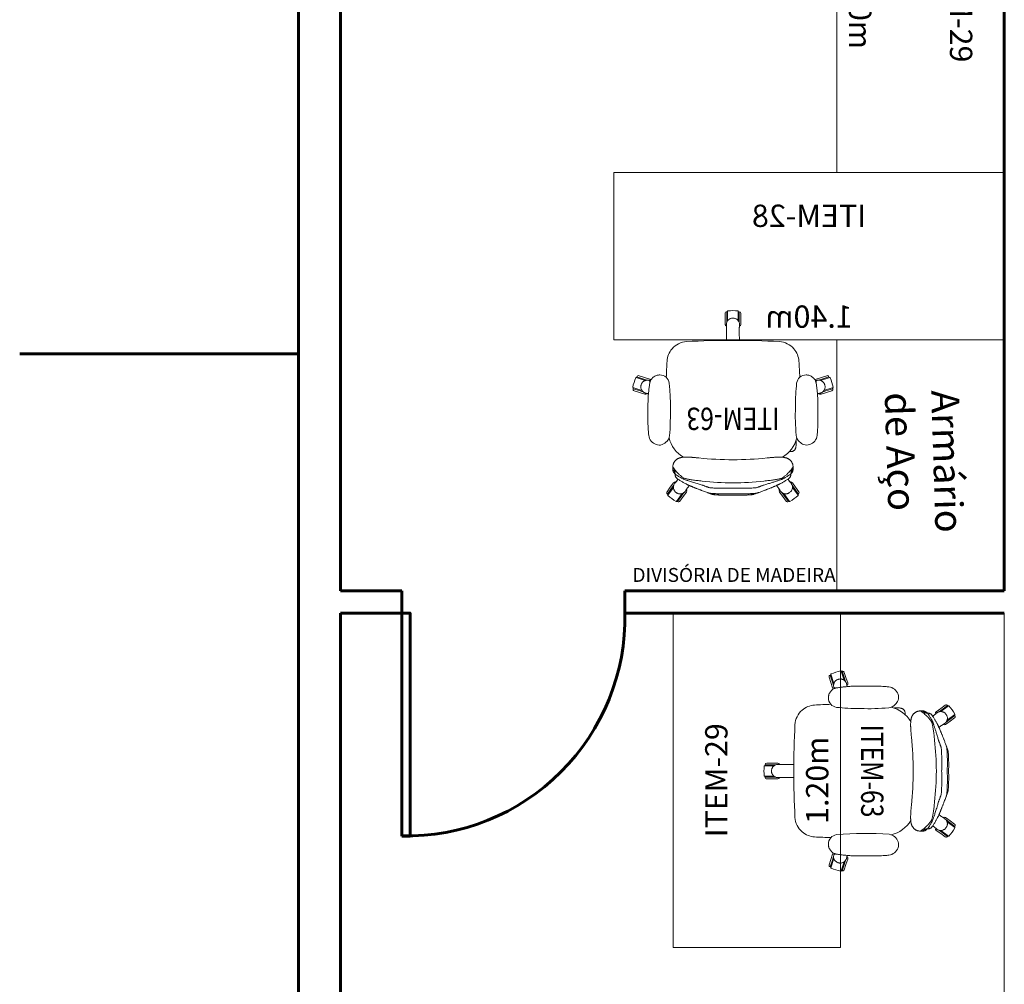
# Model space of a CAD drawing. Units: millimetres. Extents: x -59 to 1070, y 155 to 1499.
# Drawn here: x 32 to 36, y 208 to 211 of the extents above; entities that cross this region are included whole.
import ezdxf
from ezdxf.enums import TextEntityAlignment as Align

# ---------------------------------------------------------------- set-up
doc = ezdxf.new("R2010")
doc.units = ezdxf.units.MM
for name, color, linetype, lineweight in [('Aalvg', 190, 'Continuous', 60), ('Emobi', 142, 'Continuous', 5), ('Texto', 7, 'Continuous', 30)]:
    doc.layers.add(name, color=color, linetype=linetype, lineweight=lineweight)
doc.layers.add('ARMARIOS 270', color=7, linetype='Continuous')
doc.styles.add('CONCEITO-TXT', font='simplex.shx')
doc.styles.get("Standard").update_dxf_attribs({"font": 'arial.ttf'})

# ---------------------------------------------------------------- blocks, each defined once
blk = doc.blocks.new('UFOPA29')
blk.add_lwpolyline([(-1.2, -0.6), (0, -0.6), (0, 0), (-1.2, 0)], close=True)
at = {"style": 'CONCEITO-TXT'}
for s, p in [('ITEM-29', (-0.6, -0.1949)), ('1.20m', (-0.6, -0.5566))]:
    blk.add_text(s, height=0.08, dxfattribs=at).set_placement(p, align=Align.CENTER)
at = {"style": 'CONCEITO-TXT', "flags": 1}
for tag, p in [('DESCRIÇÃO', (0.1613, -0.4656)), ('CODIGO', (0.1613, -0.6))]:
    blk.add_attdef(tag, p, '', height=0.0919, dxfattribs=at)
blk = doc.blocks.new('UFOPA63')
for p, q in [((-0.1825, 0.378), (-0.2027, 0.4058)), ((-0.1834, 0.3852), (-0.1987, 0.4062)), ((-0.1785, 0.3887), (-0.1903, 0.4049)), ((-0.1668, 0.3725), (-0.1785, 0.3887)), ((0.1668, 0.3725), (0.1786, 0.3887)), ((0.1786, 0.3887), (0.1903, 0.4049)), ((0.2027, 0.4058), (0.1825, 0.378)), ((0.1834, 0.3852), (0.1987, 0.4062)), ((-0.2247, 0.3552), (-0.2364, 0.3714)), ((-0.2198, 0.3587), (-0.2351, 0.3797)), ((-0.2334, 0.3834), (-0.2133, 0.3556)), ((-0.2129, 0.339), (-0.2247, 0.3552)), ((-0.2121, 0.3481), (-0.2198, 0.3587)), ((-0.1756, 0.3745), (-0.1834, 0.3852)), ((-0.1683, 0.3665), (-0.1683, 0.3665)), ((0.1684, 0.3665), (0.1683, 0.3665)), ((0.1757, 0.3745), (0.1834, 0.3852)), ((0.2121, 0.348), (0.2198, 0.3587)), ((0.2129, 0.339), (0.2247, 0.3552)), ((0.2133, 0.3556), (0.2335, 0.3834)), ((0.2198, 0.3587), (0.2351, 0.3797)), ((0.2247, 0.3552), (0.2364, 0.3714)), ((-0.2068, 0.3386), (-0.2068, 0.3386)), ((0.2068, 0.3386), (0.2068, 0.3386)), ((-0.215, 0.2827), (-0.215, 0.2915)), ((0.215, 0.2827), (0.215, 0.2915)), ((-0.2262, 0.2069), (-0.2262, 0.1909)), ((-0.3261, 0.0085), (-0.3587, -0.0021)), ((-0.3332, 0.0098), (-0.3579, 0.0018)), ((-0.335, 0.0155), (-0.354, 0.0094)), ((-0.316, 0.0217), (-0.335, 0.0155)), ((-0.3206, 0.0139), (-0.3332, 0.0098)), ((-0.3108, 0.0184), (-0.3108, 0.0184)), ((0.3108, 0.0184), (0.3108, 0.0184)), ((0.316, 0.0217), (0.335, 0.0155)), ((0.3207, 0.0139), (0.3332, 0.0098)), ((0.3587, -0.0021), (0.3261, 0.0085)), ((0.3332, 0.0098), (0.3579, 0.0018)), ((0.335, 0.0155), (0.3541, 0.0094)), ((-0.347, -0.0383), (-0.3143, -0.0277)), ((-0.3192, -0.033), (-0.344, -0.041)), ((-0.3067, -0.0289), (-0.3192, -0.033)), ((-0.2984, -0.0325), (-0.3174, -0.0387)), ((-0.2961, -0.0268), (-0.2961, -0.0268)), ((0.2961, -0.0268), (0.2961, -0.0268)), ((0.2984, -0.0325), (0.3174, -0.0387)), ((0.307, -0.029), (0.3193, -0.033)), ((0.3143, -0.0277), (0.347, -0.0383)), ((0.3193, -0.033), (0.344, -0.041)), ((-0.3174, -0.0387), (-0.3364, -0.0448)), ((0.3174, -0.0387), (0.3364, -0.0448)), ((-0.0285, -0.2286), (-0.0285, -0.2686)), ((-0.0237, -0.2246), (-0.0237, -0.2246)), ((-0.0225, -0.2357), (-0.0225, -0.2746)), ((-0.019, -0.2422), (-0.019, -0.2766)), ((0.019, -0.2766), (0.019, -0.2423)), ((0.0225, -0.2357), (0.0225, -0.2746)), ((0.0238, -0.2246), (0.0238, -0.2246)), ((0.0285, -0.2286), (0.0285, -0.2686))]:
    blk.add_line(p, q)
at = {"flags": 128}
blk.add_lwpolyline([(-0.2089, 0.2274), (-0.2072, 0.2275), (-0.2054, 0.2275), (-0.2036, 0.2275), (-0.2025, 0.2276)], dxfattribs=at)
for points in [[(-0.2623, -0.0477, 0.380528), (-0.2283, -0.0179, 0.00365), (-0.225, 0.0217, 0.016156), (-0.224, 0.0684, 0.030617), (-0.2268, 0.1688, 0.172341), (-0.2383, 0.1922)], [(0.254, 0.2022, 0.268972), (0.2271, 0.1707, 0.040228), (0.2283, -0.0179, 0.380302), (0.2623, -0.0477)], [(-0.2394, -0.0391, 0.009678), (-0.2366, -0.097, 0.163187), (-0.2183, -0.1415, 0.203716), (-0.1661, -0.1674, 0.026274), (0.1665, -0.1674, 0.202826), (0.2185, -0.1414, 0.154964), (0.2363, -0.097, 0.009729), (0.239, -0.0388)]]:
    blk.add_lwpolyline(points, format="xyb")
for centre, radius, start, end in [((-0.1016, 0.2343), 0.2, 120.8101, 131.1899), ((-0.2035, 0.4052), 0.00101, 36, 120.8101), ((-0.1952, 0.4013), 0.006, 36, 126), ((0.1952, 0.4013), 0.006, 54, 144), ((0.2035, 0.4052), 0.00101, 59.1899, 144), ((0.1016, 0.2343), 0.2, 48.8101, 59.1899), ((-0.2316, 0.3749), 0.006, 126, 216), ((-0.2326, 0.384), 0.00101, 131.1899, 216), ((0, 0.0944), 0.3458, 125.8319, 126.1683), ((0, 0.0944), 0.3458, 125.8312, 126.1684), ((-0.1716, 0.369), 0.006, 317.1947, 36), ((0.1717, 0.369), 0.006, 144, 222.5678), ((0, 0.0944), 0.3458, 53.8318, 54.1683), ((0.2326, 0.384), 0.00101, 324, 48.8101), ((0.2316, 0.3749), 0.006, 324, 54), ((-0.208, 0.3425), 0.006, 216, 294.5678), ((0, -0.6008), 0.9403, 83.2246, 96.7754), ((0.2081, 0.3425), 0.006, 245.1947, 324), ((-0.1954, 0.2917), 0.0196, 138.4321, 180.7312), ((-0.1902, 0.297), 0.0197, 157.2473, 180.9713), ((0.1903, 0.297), 0.0197, 359.0289, 22.6069), ((0.1954, 0.2917), 0.0196, 359.2689, 41.5447), ((-0.1225, 0.1531), 0.1092, 120.0146, 166.9745), ((0, -0.9168), 1.1733, 84.0119, 95.987), ((0.1225, 0.1531), 0.1092, 12.9245, 59.9997), ((-0.2622, 0.1642), 0.0401, 108.9296, 172.7429), ((-0.2646, 0.1741), 0.03, 69.2948, 110.7329), ((-0.2686, 0.1617), 0.043, 45.1365, 70.1059), ((0.2646, 0.1755), 0.0287, 68.1496, 111.664), ((0.2623, 0.1642), 0.0401, 7.3717, 71.1408), ((-0.3522, 0.0037), 0.006, 108, 198), ((-0.3141, 0.016), 0.006, 29.1947, 108), ((0.3142, 0.016), 0.006, 72, 150.5678), ((0.3522, 0.0037), 0.006, 342, 72), ((-0.3584, -0.0031), 0.00101, 108, 192.8101), ((-0.1644, 0.041), 0.2, 192.8101, 203.1899), ((0, 0.0944), 0.3458, 197.8319, 198.1683), ((0, 0.0944), 0.3458, 197.8312, 198.1684), ((-0.3002, -0.0268), 0.006, 288, 338.3113), ((0.3003, -0.0268), 0.006, 201.681, 252), ((0, 0.0944), 0.3458, 341.8312, 342.1684), ((0.1644, 0.041), 0.2, 336.8101, 347.1899), ((0.3584, -0.0031), 0.00101, 347.1899, 72), ((-0.3473, -0.0373), 0.00101, 203.1899, 288), ((-0.3383, -0.0391), 0.006, 198, 288), ((0.3383, -0.0391), 0.006, 252, 342), ((0.3473, -0.0373), 0.00101, 252, 336.8101), ((-0.0225, -0.2286), 0.006, 101.1947, 180), ((0.0225, -0.2286), 0.006, 0, 78.5678), ((-0.0225, -0.2686), 0.006, 180, 270), ((-0.018, -0.2766), 0.00101, 180, 264.8101), ((0, -0.0784), 0.2, 264.8101, 275.1899), ((0, 0.0944), 0.3458, 269.8319, 270.1685), ((0, 0.0944), 0.3458, 269.8312, 270.1684), ((0.018, -0.2766), 0.00101, 275.1899, 0), ((0.0225, -0.2686), 0.006, 270, 0)]:
    blk.add_arc(centre, radius, start, end)
for points in [[(-0.1987, 0.4062), (-0.2015, 0.4041)], [(0.2015, 0.4041), (0.1987, 0.4062)], [(-0.2323, 0.3818), (-0.2351, 0.3797)], [(-0.1683, 0.3665), (-0.1711, 0.3701)], [(-0.1109, 0.3472), (-0.0872, 0.3559)], [(-0.0837, 0.3771), (-0.081, 0.3783)], [(-0.065, 0.3823), (-0.065, 0.3823)], [(0.0651, 0.3823), (0.0651, 0.3823)], [(0.0837, 0.3771), (0.081, 0.3783)], [(0.1109, 0.3472), (0.0873, 0.3559)], [(0.0917, 0.3746), (0.0886, 0.3756)], [(0.1711, 0.3702), (0.1683, 0.3665)], [(0.1711, 0.3702), (0.1684, 0.3665)], [(0.2351, 0.3797), (0.2323, 0.3818)], [(-0.2093, 0.3424), (-0.2068, 0.3386)], [(-0.2093, 0.3424), (-0.2068, 0.3386)], [(0.2068, 0.3386), (0.2094, 0.3424)], [(-0.2155, 0.2907), (-0.2155, 0.2816)], [(-0.215, 0.2915), (-0.2099, 0.2967)], [(0.215, 0.2915), (0.2099, 0.2967)], [(0.2155, 0.2816), (0.2155, 0.2907)], [(-0.2379, 0.1918), (-0.2383, 0.1923)], [(-0.2262, 0.1909), (-0.2259, 0.1879)], [(0.2384, 0.1923), (0.2379, 0.1918)], [(-0.3046, 0.0552), (-0.3042, 0.0412)], [(0.3042, 0.0412), (0.3042, 0.0413)], [(-0.3579, 0.0018), (-0.3568, -0.0015)], [(-0.3108, 0.0184), (-0.3151, 0.0169)], [(-0.3029, 0.02), (-0.3075, 0.0185)], [(0.3076, 0.0185), (0.303, 0.02)], [(0.3151, 0.0169), (0.3108, 0.0184)], [(0.3151, 0.0169), (0.3108, 0.0184)], [(0.3568, -0.0015), (0.3579, 0.0018)], [(-0.3005, -0.0281), (-0.2961, -0.0268)], [(-0.3005, -0.028), (-0.2961, -0.0268)], [(-0.2964, -0.0249), (-0.2999, -0.0261)], [(-0.2961, -0.0268), (-0.2958, -0.0265)], [(-0.2961, -0.0268), (-0.2958, -0.0266)], [(0.2958, -0.0265), (0.2961, -0.0268)], [(0.2958, -0.0266), (0.2961, -0.0268)], [(0.2961, -0.0268), (0.3005, -0.028)], [(0.2999, -0.0261), (0.2964, -0.0249)], [(-0.3451, -0.0377), (-0.344, -0.041)], [(0.2887, -0.0366), (0.2892, -0.036)], [(0.344, -0.041), (0.3451, -0.0377)], [(-0.0237, -0.2246), (-0.0236, -0.2292)], [(0.0236, -0.2292), (0.0238, -0.2246)], [(0.0237, -0.2292), (0.0238, -0.2246)], [(-0.0225, -0.2746), (-0.019, -0.2746)], [(0.019, -0.2746), (0.0225, -0.2746)]]:
    blk.add_open_spline(points, degree=1)
for points, knots in [([(-0.2041, 0.3736), (-0.2041, 0.3736), (-0.2052, 0.3728), (-0.2072, 0.371), (-0.2097, 0.3678), (-0.2115, 0.3645), (-0.2128, 0.3608), (-0.2134, 0.357), (-0.2133, 0.3531), (-0.2127, 0.3493), (-0.2113, 0.3457), (-0.2101, 0.3434), (-0.2093, 0.3424), (-0.2093, 0.3424)], [0, 0, 0, 0, 0.000002, 0.121323, 0.230528, 0.339734, 0.449628, 0.559525, 0.66964, 0.779757, 0.889878, 0.999998, 1, 1, 1, 1]), ([(-0.1711, 0.3701), (-0.1711, 0.3701), (-0.172, 0.3713), (-0.1739, 0.3734), (-0.1772, 0.3758), (-0.1806, 0.3775), (-0.1843, 0.3787), (-0.1881, 0.3792), (-0.1919, 0.379), (-0.1957, 0.3783), (-0.1992, 0.3769), (-0.2014, 0.3755), (-0.2024, 0.3748), (-0.2024, 0.3748)], [0, 0, 0, 0, 0.000002, 0.128595, 0.238011, 0.347425, 0.456247, 0.565067, 0.673792, 0.782516, 0.891257, 0.999998, 1, 1, 1, 1]), ([(-0.1683, 0.3665), (-0.169, 0.3674), (-0.1699, 0.3686), (-0.1708, 0.3698), (-0.1711, 0.3702)], [0, 0, 0, 0, 0.700007, 1, 1, 1, 1]), ([(-0.1147, 0.3658), (-0.1152, 0.3656), (-0.1173, 0.3648), (-0.1208, 0.3635), (-0.1252, 0.3618), (-0.1295, 0.3601), (-0.1336, 0.3584), (-0.1377, 0.3568), (-0.1416, 0.3552), (-0.1453, 0.3537), (-0.1487, 0.3523), (-0.1519, 0.3509), (-0.1549, 0.3496), (-0.1577, 0.3483), (-0.1603, 0.3472), (-0.1627, 0.346), (-0.1649, 0.345), (-0.1668, 0.344), (-0.1679, 0.3434), (-0.1684, 0.3431)], [0, 0, 0, 0, 0.023154, 0.084961, 0.146881, 0.208812, 0.270676, 0.332429, 0.39406, 0.455599, 0.517002, 0.57632, 0.63587, 0.695992, 0.756741, 0.818308, 0.881186, 0.946652, 1, 1, 1, 1]), ([(-0.1672, 0.3635), (-0.1673, 0.3637), (-0.1677, 0.3647), (-0.168, 0.3658), (-0.1683, 0.3665)], [0, 0, 0, 0, 0.235982, 1, 1, 1, 1]), ([(-0.165, 0.3604), (-0.1654, 0.3614), (-0.1662, 0.3636), (-0.1676, 0.3655), (-0.1683, 0.3665)], [0, 0, 0, 0, 0.4396718, 1, 1, 1, 1]), ([(-0.1566, 0.3488), (-0.1577, 0.3503), (-0.1613, 0.3552), (-0.1648, 0.3601), (-0.1672, 0.3635)], [0, 0, 0, 0, 0.303929, 1, 1, 1, 1]), ([(-0.0917, 0.3746), (-0.0953, 0.3732), (-0.103, 0.3703), (-0.1107, 0.3674), (-0.1147, 0.3658)], [0, 0, 0, 0, 0.475313, 1, 1, 1, 1]), ([(-0.0885, 0.3756), (-0.0891, 0.3755), (-0.0901, 0.3752), (-0.0911, 0.3748), (-0.0916, 0.3746)], [0, 0, 0, 0, 0.510375, 1, 1, 1, 1]), ([(-0.0775, 0.379), (-0.0775, 0.379), (-0.0775, 0.379), (-0.0777, 0.3789), (-0.0781, 0.3788), (-0.0788, 0.3785), (-0.0798, 0.3782), (-0.0812, 0.3778), (-0.0828, 0.3773), (-0.0844, 0.3768), (-0.0862, 0.3763), (-0.0876, 0.3759), (-0.0884, 0.3757), (-0.0886, 0.3756)], [0, 0, 0, 0, 0.01283, 0.101996, 0.202372, 0.312911, 0.431708, 0.556443, 0.684889, 0.784126, 0.881961, 0.977478, 1, 1, 1, 1]), ([(-0.0806, 0.3771), (-0.0816, 0.377), (-0.0839, 0.3767), (-0.0866, 0.3762), (-0.0882, 0.3757), (-0.0885, 0.3756)], [0, 0, 0, 0, 0.365292, 0.880016, 1, 1, 1, 1]), ([(-0.0815, 0.3572), (-0.082, 0.3571), (-0.084, 0.3569), (-0.0858, 0.3563), (-0.0872, 0.3559)], [0, 0, 0, 0, 0.261332, 1, 1, 1, 1]), ([(-0.0815, 0.3572), (-0.0755, 0.3575), (-0.0634, 0.3583), (-0.0438, 0.359), (-0.0227, 0.3592), (-0.0076, 0.3587), (0, 0.3584)], [0, 0, 0, 0, 0.222498, 0.445309, 0.722351, 1, 1, 1, 1]), ([(-0.0759, 0.3802), (-0.076, 0.3801), (-0.0773, 0.3798), (-0.0791, 0.3791), (-0.0807, 0.3784), (-0.081, 0.3783)], [0, 0, 0, 0, 0.1177817, 0.8246258, 1, 1, 1, 1]), ([(-0.081, 0.3783), (-0.0803, 0.3785), (-0.079, 0.3789), (-0.0779, 0.3791), (-0.0773, 0.3791), (-0.0777, 0.3789), (-0.0779, 0.3789)], [0, 0, 0, 0, 0.249563, 0.499119, 0.749564, 1, 1, 1, 1]), ([(-0.0806, 0.3771), (-0.0793, 0.3774), (-0.0767, 0.3781), (-0.0733, 0.3791), (-0.0703, 0.38), (-0.0678, 0.3808), (-0.066, 0.3814), (-0.0648, 0.3819), (-0.0643, 0.3823), (-0.0648, 0.3823), (-0.065, 0.3823)], [0, 0, 0, 0, 0.097775, 0.195661, 0.315026, 0.434394, 0.554412, 0.674434, 0.843302, 1, 1, 1, 1]), ([(0, 0.3784), (0, 0.3784), (-0.0074, 0.3787), (-0.0222, 0.3791), (-0.0431, 0.379), (-0.0626, 0.3783), (-0.0746, 0.3775), (-0.0806, 0.3771)], [0, 0, 0, 0, 0.000001, 0.274725, 0.550045, 0.77486, 1, 1, 1, 1]), ([(-0.065, 0.3823), (-0.0654, 0.3822), (-0.0662, 0.3822), (-0.0673, 0.382), (-0.0685, 0.3819), (-0.0697, 0.3817), (-0.0709, 0.3815), (-0.0722, 0.3812), (-0.0738, 0.3808), (-0.075, 0.3805), (-0.0757, 0.3802), (-0.0759, 0.3802)], [0, 0, 0, 0, 0.048123, 0.114771, 0.191726, 0.282607, 0.392495, 0.529105, 0.705492, 0.94788, 1, 1, 1, 1]), ([(0, 0.3833), (-0.003, 0.3834), (-0.0088, 0.3836), (-0.0169, 0.3837), (-0.024, 0.3838), (-0.0301, 0.3837), (-0.0352, 0.3836), (-0.0393, 0.3835), (-0.0424, 0.3834), (-0.0445, 0.3834), (-0.0457, 0.3833), (-0.0466, 0.3833), (-0.0478, 0.3832), (-0.0495, 0.3832), (-0.0517, 0.3831), (-0.0551, 0.3829), (-0.0596, 0.3826), (-0.0632, 0.3824), (-0.065, 0.3823)], [0, 0, 0, 0, 0.138098, 0.26095, 0.368629, 0.461194, 0.538695, 0.601173, 0.648659, 0.681177, 0.694553, 0.705502, 0.72428, 0.751347, 0.786697, 0.830322, 0.911253, 1, 1, 1, 1]), ([(0.0651, 0.3823), (0.0647, 0.3823), (0.0629, 0.3824), (0.06, 0.3826), (0.0566, 0.3828), (0.054, 0.3829), (0.0521, 0.383), (0.0503, 0.3831), (0.048, 0.3832), (0.0449, 0.3834), (0.0409, 0.3835), (0.0361, 0.3836), (0.0305, 0.3837), (0.024, 0.3838), (0.0168, 0.3837), (0.0087, 0.3836), (0.003, 0.3834), (0, 0.3833)], [0, 0, 0, 0, 0.016384, 0.083915, 0.138264, 0.178794, 0.206576, 0.230371, 0.263457, 0.312519, 0.373802, 0.447331, 0.533138, 0.631261, 0.741743, 0.864635, 1, 1, 1, 1]), ([(0, 0.3784), (0, 0.3784), (0.0074, 0.3787), (0.0222, 0.3791), (0.0431, 0.379), (0.0626, 0.3783), (0.0746, 0.3775), (0.0806, 0.3771)], [0, 0, 0, 0, 0.000001, 0.274725, 0.550045, 0.77486, 1, 1, 1, 1]), ([(0.0815, 0.3572), (0.0755, 0.3575), (0.0635, 0.3583), (0.0439, 0.359), (0.0227, 0.3592), (0.0076, 0.3587), (0, 0.3584)], [0, 0, 0, 0, 0.222498, 0.445309, 0.722351, 1, 1, 1, 1]), ([(0.0806, 0.3771), (0.0793, 0.3774), (0.0768, 0.3781), (0.0733, 0.3791), (0.0703, 0.38), (0.0678, 0.3808), (0.066, 0.3814), (0.0648, 0.3819), (0.0643, 0.3823), (0.0648, 0.3823), (0.0651, 0.3823)], [0, 0, 0, 0, 0.097788, 0.195688, 0.315069, 0.434453, 0.554487, 0.674525, 0.843416, 1, 1, 1, 1]), ([(0.0759, 0.3802), (0.0753, 0.3804), (0.0741, 0.3807), (0.0724, 0.3811), (0.0709, 0.3815), (0.0696, 0.3817), (0.0684, 0.3819), (0.0671, 0.3821), (0.066, 0.3822), (0.0653, 0.3822), (0.0651, 0.3823)], [0, 0, 0, 0, 0.244803, 0.465725, 0.607229, 0.724086, 0.819996, 0.90038, 0.96937, 1, 1, 1, 1]), ([(0.0759, 0.3802), (0.0761, 0.3801), (0.0773, 0.3798), (0.0791, 0.3791), (0.0807, 0.3784), (0.081, 0.3783)], [0, 0, 0, 0, 0.117311, 0.824532, 1, 1, 1, 1]), ([(0.081, 0.3783), (0.0803, 0.3785), (0.079, 0.3789), (0.0779, 0.3791), (0.0774, 0.3791), (0.0777, 0.3789), (0.0779, 0.3789)], [0, 0, 0, 0, 0.249563, 0.499119, 0.749564, 1, 1, 1, 1]), ([(0.0886, 0.3756), (0.088, 0.3758), (0.0868, 0.3762), (0.085, 0.3767), (0.0834, 0.3771), (0.0818, 0.3776), (0.0804, 0.3781), (0.0791, 0.3785), (0.0782, 0.3787), (0.0777, 0.3789), (0.0775, 0.379), (0.0776, 0.379), (0.0776, 0.379)], [0, 0, 0, 0, 0.084694, 0.184048, 0.28478, 0.386617, 0.517363, 0.64686, 0.773261, 0.878913, 0.974372, 1, 1, 1, 1]), ([(0.0806, 0.3771), (0.0816, 0.377), (0.084, 0.3767), (0.0866, 0.3762), (0.0883, 0.3757), (0.0886, 0.3756)], [0, 0, 0, 0, 0.363229, 0.875045, 1, 1, 1, 1]), ([(0.0815, 0.3572), (0.082, 0.3571), (0.084, 0.3569), (0.0859, 0.3563), (0.0873, 0.3559)], [0, 0, 0, 0, 0.261332, 1, 1, 1, 1]), ([(0.1147, 0.3658), (0.114, 0.3661), (0.1087, 0.3681), (0.101, 0.3711), (0.094, 0.3737), (0.0917, 0.3746)], [0, 0, 0, 0, 0.0883202, 0.697506, 1, 1, 1, 1]), ([(0.1685, 0.3431), (0.1683, 0.3432), (0.1675, 0.3437), (0.166, 0.3445), (0.1638, 0.3455), (0.1616, 0.3466), (0.159, 0.3478), (0.1562, 0.349), (0.1533, 0.3503), (0.1501, 0.3517), (0.1468, 0.3531), (0.1433, 0.3545), (0.1395, 0.3561), (0.1356, 0.3576), (0.1316, 0.3593), (0.1274, 0.3609), (0.1231, 0.3626), (0.1188, 0.3642), (0.116, 0.3653), (0.1147, 0.3658)], [0, 0, 0, 0, 0.019044, 0.088472, 0.151544, 0.211778, 0.275427, 0.337443, 0.398523, 0.458952, 0.518829, 0.578038, 0.638321, 0.699358, 0.760585, 0.822025, 0.883664, 0.945454, 1, 1, 1, 1]), ([(0.1672, 0.3635), (0.1648, 0.3601), (0.1613, 0.3553), (0.1577, 0.3503), (0.1566, 0.3488)], [0, 0, 0, 0, 0.6954184, 1, 1, 1, 1]), ([(0.1684, 0.3665), (0.1677, 0.3657), (0.1665, 0.3639), (0.1654, 0.3618), (0.1651, 0.3606), (0.165, 0.3605)], [0, 0, 0, 0, 0.46419, 0.928395, 1, 1, 1, 1]), ([(0.1684, 0.3665), (0.1681, 0.3658), (0.1677, 0.3647), (0.1673, 0.3637), (0.1672, 0.3635)], [0, 0, 0, 0, 0.764018, 1, 1, 1, 1]), ([(0.2025, 0.3748), (0.2025, 0.3748), (0.2013, 0.3756), (0.199, 0.377), (0.1952, 0.3784), (0.1915, 0.3791), (0.1876, 0.3791), (0.1838, 0.3785), (0.1801, 0.3773), (0.1767, 0.3755), (0.1736, 0.3731), (0.1719, 0.3712), (0.1711, 0.3701), (0.1711, 0.3701)], [0, 0, 0, 0, 0.000002, 0.121323, 0.230528, 0.339734, 0.449628, 0.559525, 0.66964, 0.779757, 0.889878, 0.999998, 1, 1, 1, 1]), ([(0.2094, 0.3424), (0.2094, 0.3424), (0.2102, 0.3436), (0.2116, 0.3461), (0.2128, 0.3499), (0.2134, 0.3537), (0.2134, 0.3576), (0.2127, 0.3613), (0.2114, 0.3649), (0.2095, 0.3682), (0.207, 0.3712), (0.2051, 0.3729), (0.2041, 0.3736), (0.2041, 0.3736)], [0, 0, 0, 0, 0.000002, 0.128595, 0.238011, 0.347425, 0.456247, 0.565067, 0.673792, 0.782516, 0.891257, 0.999998, 1, 1, 1, 1]), ([(0.2041, 0.3736), (0.2041, 0.3736), (0.2041, 0.3736), (0.2041, 0.3736), (0.2041, 0.3736), (0.2041, 0.3736)], [0, 0, 0, 0, 0.035886, 0.517943, 1, 1, 1, 1]), ([(-0.1783, 0.3214), (-0.1811, 0.3192), (-0.1866, 0.3149), (-0.1939, 0.3084), (-0.2005, 0.3018), (-0.2062, 0.2954), (-0.2111, 0.289), (-0.2137, 0.2848), (-0.215, 0.2827)], [0, 0, 0, 0, 0.16625, 0.332522, 0.498771, 0.66584, 0.832932, 1, 1, 1, 1]), ([(-0.2073, 0.3085), (-0.207, 0.3087), (-0.2047, 0.3103), (-0.2007, 0.3128), (-0.195, 0.3162), (-0.1899, 0.3192), (-0.1843, 0.3223), (-0.1803, 0.3245), (-0.1783, 0.3256)], [0, 0, 0, 0, 0.037909, 0.319269, 0.489341, 0.659413, 0.829707, 1, 1, 1, 1]), ([(-0.2073, 0.3085), (-0.2073, 0.3086), (-0.2073, 0.3095), (-0.2073, 0.3116), (-0.2067, 0.3147), (-0.2055, 0.3177), (-0.2038, 0.3205), (-0.2019, 0.3227), (-0.2003, 0.3239), (-0.1995, 0.3245)], [0, 0, 0, 0, 0.001548, 0.153091, 0.331549, 0.515267, 0.680602, 0.850221, 1, 1, 1, 1]), ([(-0.2054, 0.3178), (-0.2055, 0.3175), (-0.206, 0.3166), (-0.2066, 0.3148), (-0.2072, 0.3128), (-0.2073, 0.3116), (-0.2073, 0.3111)], [0, 0, 0, 0, 0.122479, 0.459784, 0.798513, 1, 1, 1, 1]), ([(-0.2068, 0.3386), (-0.2061, 0.3381), (-0.2052, 0.3374), (-0.2044, 0.3368), (-0.2042, 0.3366)], [0, 0, 0, 0, 0.764018, 1, 1, 1, 1]), ([(-0.2068, 0.3386), (-0.2061, 0.3378), (-0.2048, 0.3361), (-0.2032, 0.3344), (-0.2021, 0.3337), (-0.202, 0.3336)], [0, 0, 0, 0, 0.464642, 0.929298, 1, 1, 1, 1]), ([(-0.2042, 0.3366), (-0.2017, 0.3332), (-0.1993, 0.3299), (-0.1968, 0.3264), (-0.1968, 0.3264)], [0, 0, 0, 0, 0.9930797, 1, 1, 1, 1]), ([(-0.1995, 0.3245), (-0.1996, 0.3245), (-0.2004, 0.324), (-0.2011, 0.3234), (-0.2017, 0.3227), (-0.2018, 0.3227)], [0, 0, 0, 0, 0.115285, 0.94097, 1, 1, 1, 1]), ([(-0.1686, 0.3431), (-0.1695, 0.3426), (-0.172, 0.3412), (-0.1759, 0.339), (-0.18, 0.3367), (-0.1844, 0.3341), (-0.1888, 0.3315), (-0.1932, 0.3287), (-0.1968, 0.3264), (-0.1988, 0.325), (-0.1995, 0.3245)], [0, 0, 0, 0, 0.071036, 0.19947, 0.325361, 0.448724, 0.603289, 0.75618, 0.913728, 1, 1, 1, 1]), ([(-0.1783, 0.3256), (-0.1777, 0.3259), (-0.1764, 0.3264), (-0.1739, 0.3273), (-0.1709, 0.3284), (-0.1673, 0.3297), (-0.1634, 0.331), (-0.159, 0.3325), (-0.1542, 0.334), (-0.1489, 0.3357), (-0.1433, 0.3374), (-0.1373, 0.3393), (-0.131, 0.3412), (-0.1244, 0.3432), (-0.1177, 0.3452), (-0.1132, 0.3465), (-0.1109, 0.3472)], [0, 0, 0, 0, 0.069764, 0.13953, 0.211356, 0.283184, 0.352266, 0.421349, 0.492265, 0.563183, 0.635306, 0.707429, 0.781506, 0.855584, 0.927564, 1, 1, 1, 1]), ([(-0.1109, 0.3329), (-0.114, 0.3327), (-0.1203, 0.3321), (-0.1292, 0.3312), (-0.1378, 0.3302), (-0.1458, 0.329), (-0.1531, 0.3279), (-0.1598, 0.3266), (-0.1657, 0.3254), (-0.1708, 0.3241), (-0.1743, 0.323), (-0.1767, 0.3221), (-0.1778, 0.3217), (-0.1783, 0.3214)], [0, 0, 0, 0, 0.097436, 0.19519, 0.292631, 0.389608, 0.48689, 0.583869, 0.682345, 0.781136, 0.879611, 0.939806, 1, 1, 1, 1]), ([(0.1783, 0.3256), (0.1774, 0.326), (0.1757, 0.3267), (0.172, 0.3281), (0.1674, 0.3297), (0.162, 0.3315), (0.1558, 0.3335), (0.1489, 0.3357), (0.1413, 0.3381), (0.1331, 0.3406), (0.1251, 0.343), (0.1177, 0.3452), (0.1132, 0.3465), (0.1109, 0.3472)], [0, 0, 0, 0, 0.0942784, 0.1888703, 0.2831676, 0.3763999, 0.469911, 0.5631594, 0.6605216, 0.7581781, 0.8555513, 0.9277755, 1, 1, 1, 1]), ([(0.1109, 0.3329), (0.114, 0.3327), (0.1203, 0.3321), (0.1292, 0.3312), (0.1378, 0.3302), (0.1458, 0.329), (0.1532, 0.3279), (0.1598, 0.3266), (0.1657, 0.3254), (0.1708, 0.3241), (0.1743, 0.323), (0.1768, 0.3221), (0.1778, 0.3217), (0.1783, 0.3214)], [0, 0, 0, 0, 0.0974363, 0.1951897, 0.2926313, 0.3896076, 0.4868896, 0.5838691, 0.6823445, 0.7811362, 0.879611, 0.9398056, 1, 1, 1, 1]), ([(0.1995, 0.3245), (0.1988, 0.3251), (0.1966, 0.3266), (0.1927, 0.3291), (0.188, 0.332), (0.1831, 0.3349), (0.1785, 0.3376), (0.174, 0.3401), (0.1708, 0.3419), (0.1689, 0.343), (0.1686, 0.3431)], [0, 0, 0, 0, 0.095285, 0.264775, 0.427098, 0.583519, 0.735274, 0.853634, 0.978199, 1, 1, 1, 1]), ([(0.2073, 0.3085), (0.207, 0.3087), (0.2047, 0.3103), (0.2007, 0.3128), (0.195, 0.3162), (0.1899, 0.3192), (0.1844, 0.3223), (0.1803, 0.3245), (0.1783, 0.3256)], [0, 0, 0, 0, 0.037909, 0.319269, 0.489341, 0.659413, 0.829707, 1, 1, 1, 1]), ([(0.1783, 0.3214), (0.1811, 0.3192), (0.1866, 0.3149), (0.194, 0.3084), (0.2005, 0.3018), (0.2062, 0.2954), (0.2111, 0.289), (0.2137, 0.2848), (0.215, 0.2827)], [0, 0, 0, 0, 0.16625, 0.332522, 0.498771, 0.66584, 0.832932, 1, 1, 1, 1]), ([(0.1968, 0.3264), (0.1968, 0.3264), (0.1993, 0.3299), (0.2018, 0.3332), (0.2042, 0.3366)], [0, 0, 0, 0, 0.005715, 1, 1, 1, 1]), ([(0.2016, 0.3228), (0.2011, 0.3233), (0.2004, 0.3239), (0.1997, 0.3244), (0.1995, 0.3245)], [0, 0, 0, 0, 0.811946, 1, 1, 1, 1]), ([(0.2073, 0.3085), (0.2073, 0.3086), (0.2074, 0.3095), (0.2073, 0.3116), (0.2067, 0.3147), (0.2055, 0.3178), (0.2038, 0.3205), (0.2019, 0.3228), (0.2003, 0.3239), (0.1995, 0.3245)], [0, 0, 0, 0, 0.001548, 0.153065, 0.334117, 0.515163, 0.682615, 0.850049, 1, 1, 1, 1]), ([(0.202, 0.3336), (0.2028, 0.3342), (0.2046, 0.3357), (0.206, 0.3376), (0.2068, 0.3386)], [0, 0, 0, 0, 0.44028, 1, 1, 1, 1]), ([(0.2042, 0.3366), (0.2044, 0.3368), (0.2053, 0.3374), (0.2061, 0.3381), (0.2068, 0.3386)], [0, 0, 0, 0, 0.235982, 1, 1, 1, 1]), ([(0.2073, 0.3111), (0.2073, 0.3114), (0.2072, 0.3125), (0.2068, 0.3144), (0.2062, 0.3163), (0.2056, 0.3174), (0.2054, 0.3178)], [0, 0, 0, 0, 0.133807, 0.482129, 0.833002, 1, 1, 1, 1]), ([(0.2068, 0.3386), (0.2074, 0.3395), (0.2082, 0.3407), (0.2091, 0.342), (0.2094, 0.3424)], [0, 0, 0, 0, 0.7, 1, 1, 1, 1]), ([(-0.21, 0.3047), (-0.2102, 0.3045), (-0.2108, 0.3039), (-0.2117, 0.3027), (-0.2127, 0.3011), (-0.2136, 0.2994), (-0.2144, 0.2974), (-0.215, 0.2953), (-0.2154, 0.2931), (-0.2154, 0.2915), (-0.2155, 0.2907)], [0, 0, 0, 0, 0.08735, 0.21228, 0.336774, 0.463425, 0.59383, 0.727591, 0.863639, 1, 1, 1, 1]), ([(-0.2154, 0.2907), (-0.2154, 0.2908), (-0.2155, 0.2909), (-0.2152, 0.2912), (-0.215, 0.2915)], [0, 0, 0, 0, 0.265915, 1, 1, 1, 1]), ([(-0.215, 0.2827), (-0.2152, 0.2824), (-0.2156, 0.282), (-0.2155, 0.2816), (-0.2155, 0.2816)], [0, 0, 0, 0, 0.811162, 1, 1, 1, 1]), ([(-0.2078, 0.3071), (-0.2083, 0.3066), (-0.2091, 0.3058), (-0.2098, 0.305), (-0.21, 0.3047)], [0, 0, 0, 0, 0.67758, 1, 1, 1, 1]), ([(-0.2099, 0.2967), (-0.2098, 0.2967), (-0.2096, 0.297), (-0.2091, 0.298), (-0.2085, 0.3), (-0.208, 0.3029), (-0.2076, 0.306), (-0.2073, 0.308), (-0.2073, 0.3085)], [0, 0, 0, 0, 0.072639, 0.261482, 0.450401, 0.679627, 0.908971, 1, 1, 1, 1]), ([(-0.2073, 0.3111), (-0.2074, 0.3106), (-0.2075, 0.3095), (-0.2077, 0.308), (-0.2079, 0.3066), (-0.208, 0.3056), (-0.2082, 0.3049), (-0.2083, 0.3045), (-0.2083, 0.3045), (-0.2083, 0.3045)], [0, 0, 0, 0, 0.134399, 0.314836, 0.495152, 0.647599, 0.786589, 0.911365, 1, 1, 1, 1]), ([(-0.2073, 0.3111), (-0.2073, 0.311), (-0.2075, 0.3102), (-0.2074, 0.3093), (-0.2073, 0.3086), (-0.2073, 0.3085)], [0, 0, 0, 0, 0.13388, 0.99122, 1, 1, 1, 1]), ([(0.2073, 0.3111), (0.2073, 0.311), (0.2075, 0.3102), (0.2074, 0.3093), (0.2073, 0.3086), (0.2073, 0.3085)], [0, 0, 0, 0, 0.142122, 0.991304, 1, 1, 1, 1]), ([(0.2099, 0.2967), (0.2099, 0.2967), (0.2096, 0.297), (0.2091, 0.298), (0.2086, 0.3), (0.208, 0.3029), (0.2076, 0.306), (0.2074, 0.308), (0.2073, 0.3085)], [0, 0, 0, 0, 0.072639, 0.261482, 0.450401, 0.679627, 0.908971, 1, 1, 1, 1]), ([(0.2083, 0.3045), (0.2083, 0.3045), (0.2083, 0.3045), (0.2083, 0.3046), (0.2082, 0.305), (0.208, 0.3057), (0.2079, 0.3067), (0.2077, 0.3081), (0.2075, 0.3095), (0.2074, 0.3106), (0.2074, 0.3111)], [0, 0, 0, 0, 0.007038, 0.117017, 0.239645, 0.376745, 0.528469, 0.693238, 0.86808, 1, 1, 1, 1]), ([(0.2101, 0.3047), (0.2101, 0.3047), (0.2094, 0.3055), (0.2086, 0.3063), (0.2078, 0.3071)], [0, 0, 0, 0, 0.006064, 1, 1, 1, 1]), ([(0.2155, 0.2907), (0.2155, 0.2915), (0.2154, 0.293), (0.215, 0.2952), (0.2145, 0.2972), (0.2138, 0.2991), (0.2129, 0.3008), (0.212, 0.3022), (0.211, 0.3035), (0.2104, 0.3044), (0.21, 0.3047), (0.21, 0.3048)], [0, 0, 0, 0, 0.133434, 0.263714, 0.390764, 0.514425, 0.634674, 0.752203, 0.869079, 0.988451, 1, 1, 1, 1]), ([(0.2155, 0.2907), (0.2155, 0.2908), (0.2155, 0.2909), (0.2152, 0.2912), (0.215, 0.2915)], [0, 0, 0, 0, 0.263595, 1, 1, 1, 1]), ([(0.215, 0.2827), (0.2153, 0.2824), (0.2156, 0.282), (0.2155, 0.2816), (0.2155, 0.2816)], [0, 0, 0, 0, 0.811162, 1, 1, 1, 1]), ([(-0.2155, 0.2816), (-0.2155, 0.2813), (-0.2155, 0.28), (-0.2153, 0.2776), (-0.2147, 0.2744), (-0.2139, 0.2714), (-0.2127, 0.2685), (-0.2113, 0.2658), (-0.2097, 0.2632), (-0.2079, 0.2609), (-0.2059, 0.2588), (-0.2039, 0.2569), (-0.2017, 0.2553), (-0.1995, 0.2538), (-0.1973, 0.2526), (-0.195, 0.2516), (-0.1927, 0.2506), (-0.1902, 0.2499), (-0.1876, 0.2492), (-0.1846, 0.2486), (-0.181, 0.248), (-0.1771, 0.2476), (-0.1729, 0.2474), (-0.1688, 0.2473), (-0.1645, 0.2473), (-0.1603, 0.2474), (-0.1559, 0.2475), (-0.1514, 0.2477), (-0.1469, 0.248), (-0.1424, 0.2483), (-0.1377, 0.2487), (-0.133, 0.2491), (-0.1283, 0.2495), (-0.1248, 0.2499), (-0.1228, 0.2501), (-0.1224, 0.2501)], [0, 0, 0, 0, 0.006054, 0.031722, 0.056917, 0.08169, 0.106088, 0.130161, 0.153959, 0.177896, 0.201414, 0.224222, 0.246987, 0.269801, 0.292859, 0.316473, 0.341116, 0.367484, 0.396594, 0.430012, 0.470232, 0.520062, 0.56356, 0.609053, 0.648691, 0.690232, 0.730231, 0.769182, 0.807378, 0.844989, 0.882124, 0.918654, 0.954984, 0.991274, 1, 1, 1, 1]), ([(0.1224, 0.2501), (0.1232, 0.25), (0.1256, 0.2498), (0.1296, 0.2494), (0.1343, 0.249), (0.139, 0.2486), (0.1435, 0.2482), (0.148, 0.2479), (0.1524, 0.2477), (0.1567, 0.2475), (0.1609, 0.2474), (0.165, 0.2473), (0.1691, 0.2473), (0.1733, 0.2474), (0.1775, 0.2477), (0.1816, 0.2481), (0.1852, 0.2487), (0.1884, 0.2494), (0.1912, 0.2501), (0.1937, 0.251), (0.1961, 0.2521), (0.1985, 0.2532), (0.2008, 0.2546), (0.2031, 0.2562), (0.2052, 0.2581), (0.2073, 0.2601), (0.2092, 0.2625), (0.2109, 0.265), (0.2124, 0.2678), (0.2137, 0.2707), (0.2146, 0.2738), (0.2152, 0.277), (0.2155, 0.2795), (0.2155, 0.2811), (0.2155, 0.2816)], [0, 0, 0, 0, 0.018135, 0.054561, 0.091074, 0.127719, 0.1645, 0.201369, 0.238748, 0.276719, 0.315413, 0.355038, 0.395944, 0.438815, 0.48593, 0.533968, 0.578666, 0.612991, 0.64292, 0.670009, 0.695332, 0.719635, 0.743413, 0.766962, 0.79043, 0.813872, 0.837541, 0.863581, 0.887194, 0.913185, 0.938748, 0.963847, 0.988534, 1, 1, 1, 1]), ([(-0.2089, 0.2274), (-0.2099, 0.2273), (-0.2119, 0.2272), (-0.2148, 0.2263), (-0.2174, 0.2248), (-0.2198, 0.2229), (-0.2219, 0.2206), (-0.2236, 0.2179), (-0.2249, 0.2149), (-0.2259, 0.2112), (-0.2261, 0.2085), (-0.2262, 0.2069)], [0, 0, 0, 0, 0.105706, 0.21141, 0.3171, 0.422797, 0.528911, 0.635029, 0.742356, 0.84968, 1, 1, 1, 1]), ([(-0.302, 0.1693), (-0.3021, 0.1685), (-0.3025, 0.1632), (-0.3032, 0.154), (-0.304, 0.1415), (-0.3045, 0.133), (-0.3047, 0.1284), (-0.3047, 0.1279)], [0, 0, 0, 0, 0.057506, 0.386351, 0.668944, 0.959605, 1, 1, 1, 1]), ([(0.3047, 0.1279), (0.3047, 0.1287), (0.3045, 0.1339), (0.304, 0.1431), (0.3031, 0.1556), (0.3024, 0.1643), (0.3021, 0.1689), (0.302, 0.1693)], [0, 0, 0, 0, 0.06067, 0.37035, 0.665853, 0.971811, 1, 1, 1, 1]), ([(-0.3047, 0.1279), (-0.3047, 0.1253), (-0.3047, 0.1175), (-0.3047, 0.1044), (-0.3047, 0.0888), (-0.3047, 0.0734), (-0.3046, 0.0622), (-0.3046, 0.0562), (-0.3046, 0.0552)], [0, 0, 0, 0, 0.107388, 0.322881, 0.538377, 0.753872, 0.958027, 1, 1, 1, 1]), ([(0.3046, 0.0552), (0.3046, 0.0578), (0.3047, 0.0656), (0.3047, 0.0787), (0.3047, 0.0944), (0.3048, 0.1097), (0.3048, 0.1209), (0.3048, 0.1269), (0.3048, 0.1279)], [0, 0, 0, 0, 0.107384, 0.322877, 0.538372, 0.753867, 0.958022, 1, 1, 1, 1]), ([(-0.3042, 0.0412), (-0.3042, 0.0398), (-0.304, 0.0359), (-0.3037, 0.0297), (-0.3032, 0.0228), (-0.3026, 0.0159), (-0.3019, 0.0092), (-0.3011, 0.0026), (-0.3003, -0.004), (-0.2994, -0.0105), (-0.2988, -0.0152), (-0.2984, -0.0176), (-0.2983, -0.0181)], [0, 0, 0, 0, 0.072236, 0.1876926, 0.3014752, 0.4126508, 0.5249428, 0.6377571, 0.75093, 0.8642615, 0.9774467, 1, 1, 1, 1]), ([(0.2984, -0.0181), (0.2984, -0.0179), (0.2987, -0.0158), (0.2993, -0.0114), (0.3002, -0.005), (0.3011, 0.0016), (0.3018, 0.0083), (0.3025, 0.0151), (0.3032, 0.022), (0.3037, 0.0289), (0.304, 0.0353), (0.3042, 0.0394), (0.3042, 0.0412)], [0, 0, 0, 0, 0.006407, 0.118997, 0.23228, 0.346007, 0.459935, 0.573769, 0.687305, 0.80045, 0.911758, 1, 1, 1, 1]), ([(0.3042, 0.0413), (0.3042, 0.042), (0.3044, 0.0466), (0.3045, 0.0513), (0.3046, 0.0552)], [0, 0, 0, 0, 0.152066, 1, 1, 1, 1]), ([(-0.3151, 0.0169), (-0.3151, 0.0169), (-0.3165, 0.0164), (-0.319, 0.0152), (-0.3223, 0.0128), (-0.325, 0.0101), (-0.3272, 0.007), (-0.3289, 0.0035), (-0.33, -0.0002), (-0.3304, -0.004), (-0.3302, -0.0078), (-0.3296, -0.0103), (-0.3292, -0.0115), (-0.3292, -0.0115)], [0, 0, 0, 0, 0.000002, 0.128595, 0.238011, 0.347425, 0.456247, 0.565067, 0.673792, 0.782516, 0.891257, 0.999998, 1, 1, 1, 1]), ([(-0.3108, 0.0184), (-0.3118, 0.0181), (-0.3132, 0.0176), (-0.3147, 0.0171), (-0.3151, 0.0169)], [0, 0, 0, 0, 0.7, 1, 1, 1, 1]), ([(-0.304, 0.0197), (-0.305, 0.0196), (-0.3073, 0.0195), (-0.3095, 0.0188), (-0.3108, 0.0184)], [0, 0, 0, 0, 0.439097, 1, 1, 1, 1]), ([(-0.3075, 0.0185), (-0.3078, 0.0185), (-0.3089, 0.0185), (-0.31, 0.0185), (-0.3108, 0.0184)], [0, 0, 0, 0, 0.235982, 1, 1, 1, 1]), ([(0.3108, 0.0184), (0.3098, 0.0187), (0.3077, 0.0193), (0.3054, 0.0197), (0.3042, 0.0197), (0.304, 0.0197)], [0, 0, 0, 0, 0.4639, 0.927814, 1, 1, 1, 1]), ([(0.3108, 0.0184), (0.31, 0.0185), (0.3089, 0.0185), (0.3078, 0.0185), (0.3076, 0.0185)], [0, 0, 0, 0, 0.764018, 1, 1, 1, 1]), ([(0.3292, -0.0115), (0.3292, -0.0115), (0.3297, -0.0101), (0.3302, -0.0075), (0.3304, -0.0035), (0.3299, 0.0003), (0.3287, 0.004), (0.327, 0.0075), (0.3247, 0.0106), (0.3219, 0.0132), (0.3187, 0.0154), (0.3163, 0.0165), (0.3151, 0.0169), (0.3151, 0.0169)], [0, 0, 0, 0, 0.000002, 0.121323, 0.230528, 0.339734, 0.449628, 0.559525, 0.66964, 0.779757, 0.889878, 0.999998, 1, 1, 1, 1]), ([(-0.3286, -0.0134), (-0.3286, -0.0134), (-0.3281, -0.0147), (-0.327, -0.0172), (-0.3248, -0.0205), (-0.3222, -0.0233), (-0.3191, -0.0256), (-0.3156, -0.0274), (-0.3119, -0.0285), (-0.3081, -0.0291), (-0.3042, -0.0289), (-0.3017, -0.0284), (-0.3005, -0.028), (-0.3005, -0.028)], [0, 0, 0, 0, 0.000002, 0.121323, 0.230528, 0.339734, 0.449628, 0.559525, 0.66964, 0.779757, 0.889878, 0.999998, 1, 1, 1, 1]), ([(-0.2999, -0.0261), (-0.2999, -0.0261), (-0.3, -0.0263), (-0.3, -0.0266), (-0.3001, -0.0269), (-0.3001, -0.0272), (-0.3002, -0.0275), (-0.3003, -0.0277), (-0.3004, -0.0279), (-0.3005, -0.028)], [0, 0, 0, 0, 0.13213, 0.277374, 0.451805, 0.574704, 0.721027, 0.867107, 1, 1, 1, 1]), ([(-0.2983, -0.0181), (-0.2982, -0.0189), (-0.2978, -0.0206), (-0.2973, -0.0229), (-0.2967, -0.0245), (-0.2964, -0.0251)], [0, 0, 0, 0, 0.335401, 0.708362, 1, 1, 1, 1]), ([(-0.2881, -0.0371), (-0.2886, -0.0367), (-0.2904, -0.0349), (-0.2931, -0.0316), (-0.2954, -0.0279), (-0.2961, -0.0257), (-0.2964, -0.025)], [0.5248047, 0.5248047, 0.5248047, 0.5248047, 0.5830387, 0.7718187, 0.9302877, 1, 1, 1, 1]), ([(0.2881, -0.0371), (0.2886, -0.0367), (0.2904, -0.0349), (0.2931, -0.0316), (0.2954, -0.0279), (0.2962, -0.0257), (0.2964, -0.025)], [0.4589769, 0.4589769, 0.4589769, 0.4589769, 0.5253106, 0.7391833, 0.9187162, 1, 1, 1, 1]), ([(0.2961, -0.0268), (0.2972, -0.0271), (0.2986, -0.0275), (0.3001, -0.0279), (0.3005, -0.0281)], [0, 0, 0, 0, 0.7, 1, 1, 1, 1]), ([(0.2965, -0.0251), (0.2967, -0.0245), (0.2973, -0.0231), (0.2978, -0.0207), (0.2982, -0.019), (0.2983, -0.0182), (0.2983, -0.0181)], [0, 0, 0, 0, 0.24789, 0.644477, 0.979056, 1, 1, 1, 1]), ([(0.3005, -0.028), (0.3004, -0.0278), (0.3001, -0.0273), (0.3001, -0.0267), (0.3, -0.0263), (0.2999, -0.0261)], [0, 0, 0, 0, 0.331119, 0.665526, 1, 1, 1, 1]), ([(0.3005, -0.028), (0.3005, -0.028), (0.3019, -0.0285), (0.3047, -0.029), (0.3088, -0.029), (0.3126, -0.0284), (0.3162, -0.0272), (0.3195, -0.0254), (0.3226, -0.023), (0.3251, -0.0202), (0.3272, -0.0169), (0.3282, -0.0146), (0.3286, -0.0134), (0.3286, -0.0134)], [0, 0, 0, 0, 0.000002, 0.128595, 0.238011, 0.347425, 0.456247, 0.565067, 0.673792, 0.782516, 0.891257, 0.999998, 1, 1, 1, 1]), ([(-0.2881, -0.0371), (-0.2881, -0.0372), (-0.2866, -0.0387), (-0.2832, -0.0412), (-0.2778, -0.0443), (-0.2733, -0.0461), (-0.2696, -0.0468), (-0.2665, -0.0476), (-0.264, -0.0477), (-0.2623, -0.0477)], [0.0261929, 0.0261929, 0.0261929, 0.0261929, 0.0364996, 0.246495, 0.462072, 0.6752541, 0.740927, 0.8357111, 1, 1, 1, 1]), ([(0.2881, -0.0371), (0.2881, -0.0372), (0.2867, -0.0387), (0.2832, -0.0412), (0.2778, -0.0443), (0.2732, -0.0462), (0.2696, -0.0468), (0.2665, -0.0476), (0.264, -0.0477), (0.2623, -0.0477)], [0.0265517, 0.0265517, 0.0265517, 0.0265517, 0.0364996, 0.246495, 0.462072, 0.6752541, 0.7495888, 0.8357111, 1, 1, 1, 1]), ([(-0.023, -0.1717), (-0.023, -0.1741), (-0.0229, -0.1823), (-0.0228, -0.1947), (-0.0228, -0.209), (-0.0228, -0.2173), (-0.0229, -0.2215)], [0, 0, 0, 0, 0.138417, 0.4895, 0.744621, 1, 1, 1, 1]), ([(0.0229, -0.2215), (0.0229, -0.2173), (0.0228, -0.209), (0.0229, -0.193), (0.0229, -0.1806), (0.023, -0.1723), (0.023, -0.1717)], [0, 0, 0, 0, 0.255209, 0.510677, 0.965549, 1, 1, 1, 1]), ([(-0.0228, -0.2178), (-0.0231, -0.2188), (-0.0237, -0.221), (-0.0237, -0.2233), (-0.0237, -0.2246)], [0, 0, 0, 0, 0.440413, 1, 1, 1, 1]), ([(-0.0229, -0.2215), (-0.0229, -0.2218), (-0.0232, -0.2228), (-0.0235, -0.2238), (-0.0237, -0.2246)], [0, 0, 0, 0, 0.235982, 1, 1, 1, 1]), ([(-0.0237, -0.2246), (-0.0237, -0.2257), (-0.0237, -0.2272), (-0.0236, -0.2287), (-0.0236, -0.2292)], [0, 0, 0, 0, 0.7, 1, 1, 1, 1]), ([(-0.0236, -0.2292), (-0.0236, -0.2292), (-0.0236, -0.2307), (-0.0232, -0.2335), (-0.022, -0.2374), (-0.0202, -0.2408), (-0.0179, -0.2438), (-0.0152, -0.2465), (-0.012, -0.2486), (-0.0085, -0.2502), (-0.0048, -0.2512), (-0.0023, -0.2514), (-0.001, -0.2514), (-0.001, -0.2514)], [0, 0, 0, 0, 0.000002, 0.128595, 0.238011, 0.347425, 0.456247, 0.565067, 0.673792, 0.782516, 0.891257, 0.999998, 1, 1, 1, 1]), ([(0.001, -0.2514), (0.001, -0.2514), (0.0024, -0.2514), (0.0051, -0.2511), (0.009, -0.25), (0.0124, -0.2484), (0.0156, -0.2461), (0.0183, -0.2434), (0.0206, -0.2403), (0.0223, -0.2368), (0.0233, -0.233), (0.0236, -0.2305), (0.0236, -0.2292), (0.0236, -0.2292)], [0, 0, 0, 0, 0.000002, 0.121323, 0.230528, 0.339734, 0.449628, 0.559525, 0.66964, 0.779757, 0.889878, 0.999998, 1, 1, 1, 1]), ([(0.0238, -0.2246), (0.0237, -0.2236), (0.0237, -0.2214), (0.0233, -0.2191), (0.0229, -0.2179), (0.0229, -0.2178)], [0, 0, 0, 0, 0.464715, 0.929445, 1, 1, 1, 1]), ([(0.0238, -0.2246), (0.0235, -0.2238), (0.0232, -0.2228), (0.0229, -0.2218), (0.0229, -0.2215)], [0, 0, 0, 0, 0.764018, 1, 1, 1, 1])]:
    blk.add_open_spline(points, degree=3, knots=knots)
at = {"style": 'CONCEITO-TXT', "width": 0.81509}
blk.add_text('ITEM-63', height=0.08, dxfattribs=at).set_placement((0, 0.0698), align=Align.CENTER)
at = {"layer": 'ARMARIOS 270', "style": 'CONCEITO-TXT', "flags": 1}
for tag, p in [('DESCRIÇÃO', (0.4242, -0.0375)), ('CODIGO', (0.4242, -0.1699))]:
    blk.add_attdef(tag, p, '', height=0.0919, dxfattribs=at)
blk = doc.blocks.new('*U87')
blk.add_lwpolyline([(-1.4, -0.6), (0, -0.6), (0, 0), (-1.4, 0)], close=True)
at = {"style": 'CONCEITO-TXT'}
for s, p in [('ITEM-28', (-0.7, -0.1949)), ('1.40m', (-0.7, -0.5566))]:
    blk.add_text(s, height=0.08, dxfattribs=at).set_placement(p, align=Align.CENTER)
at = {"style": 'CONCEITO-TXT', "flags": 1}
for tag, p in [('DESCRIÇÃO', (0.1613, -0.4656)), ('CODIGO', (0.1613, -0.6))]:
    blk.add_attdef(tag, p, '', height=0.0919, dxfattribs=at)

msp = doc.modelspace()

# ---------------------------------------------------------------- linework, layer by layer
at = {"layer": 'Aalvg'}
for p, q in [((33.1744, 205.389), (33.1744, 213.0242)), ((33.3244, 209.1242), (33.3244, 213.0242)), ((35.7042, 209.1242), (35.7042, 212.5742)), ((33.1744, 209.9742), (32.1744, 209.9742)), ((33.5442, 209.1242), (33.3244, 209.1242)), ((33.5442, 209.0442), (33.5442, 209.1242)), ((35.7042, 209.1242), (34.3442, 209.1242)), ((34.3442, 209.0442), (34.3442, 209.1242)), ((33.3244, 205.6442), (33.3244, 209.0442)), ((33.5442, 209.0442), (33.3244, 209.0442)), ((35.7042, 209.0442), (34.3442, 209.0442))]:
    msp.add_line(p, q, dxfattribs=at)
at = {"layer": 'Aalvg', "color": 5, "lineweight": 20}
msp.add_line((35.7042, 205.6442), (35.7042, 209.0442), dxfattribs=at)
at = {"layer": 'Aalvg'}
msp.add_lwpolyline([(33.5442, 208.2442), (33.5742, 208.2442), (33.5742, 209.0442), (33.5442, 209.0442)], close=True, dxfattribs=at)
msp.add_arc((33.5596, 209.0289), 0.7848, 268.8787, 1.1213, dxfattribs=at)
at = {"layer": 'Emobi', "linetype": 'Continuous'}
msp.add_lwpolyline([(35.1042, 209.1242), (35.1042, 210.0242), (35.7042, 210.0242), (35.7042, 209.1242)], close=True, dxfattribs=at)

# ---------------------------------------------------------------- block references
at = {"layer": 'Emobi'}
for name, p, rotation in [('UFOPA29', (35.7042, 210.6242), 270), ('UFOPA63', (34.7314, 209.8507), 180), ('UFOPA29', (34.5169, 209.0442), 90), ('UFOPA63', (35.1211, 208.4774), 270)]:
    msp.add_blockref(name, p, dxfattribs=dict(at, rotation=rotation))
at = {"layer": 'Emobi', "xscale": -1}
msp.add_blockref('*U87', (34.3042, 210.6242), dxfattribs=at)

# ---------------------------------------------------------------- texts
at = {"layer": 'Texto', "insert": (35.5416, 209.8553), "char_height": 0.1, "width": 0.670888, "attachment_point": 1, "rotation": 271.7603}
msp.add_mtext('\\pi0.093527;Armário \\P\\pi0.12296;de Aço', dxfattribs=at)
at = {"layer": 'Texto', "insert": (34.3712, 209.2058), "char_height": 0.05, "width": 5.365, "attachment_point": 1}
msp.add_mtext('DIVISÓRIA DE MADEIRA', dxfattribs=at)

doc.saveas('drawing.dxf')
